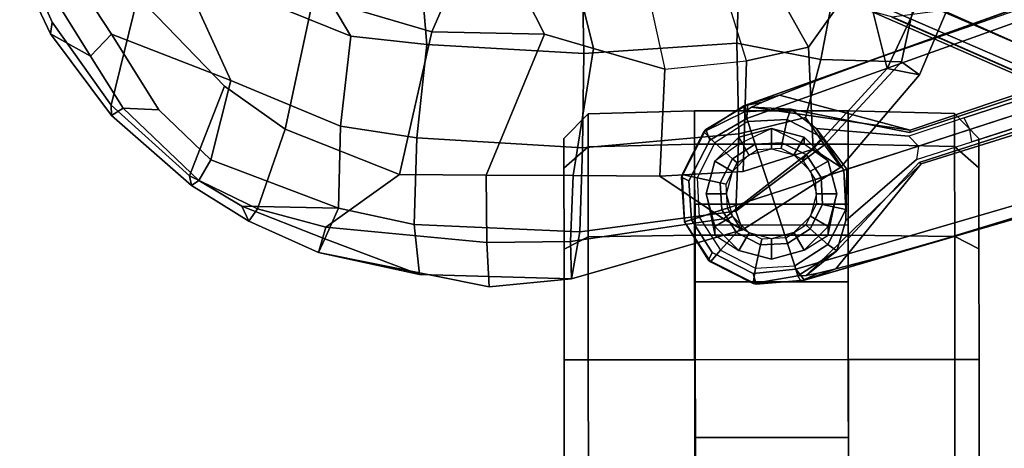
# Model space of a CAD drawing. Units: inches. Extents: x -2 to 132, y -6 to 122.
# Drawn here: x 23 to 27, y 20 to 22 of the extents above; entities that cross this region are included whole.
import ezdxf

# ---------------------------------------------------------------- set-up
doc = ezdxf.new("R2010")
doc.units = ezdxf.units.IN
doc.header["$MEASUREMENT"] = 0
for name, color, linetype in [('SEAT-ARMPAD', 5, 'Continuous'), ('SEAT-BASE', 5, 'Continuous'), ('SEAT-CASTER', 5, 'Continuous'), ('SEAT-FRAME', 5, 'Continuous'), ('SEAT-OTHER', 7, 'Continuous')]:
    doc.layers.add(name, color=color, linetype=linetype)
doc.styles.get("Standard").update_dxf_attribs({"font": 'arial.ttf'})

# ---------------------------------------------------------------- blocks, each defined once
blk = doc.blocks.new('1mirra2_arms_adjlumbar_bfly_0t')
at = {"layer": 'SEAT-ARMPAD', "linetype": 'Continuous'}
for points in [[(-3.4357, 15.0701, 25.6314), (-3.0356, 15.3546, 25.6147), (-2.7646, 15.4738, 25.5982), (-2.9106, 14.9412, 25.4532)], [(-2.7465, 15.4505, 26.0849), (-2.7783, 15.5114, 25.8241), (-3.0907, 15.3629, 25.8256), (-3.1997, 15.1706, 26.1557)], [(-3.0907, 15.3629, 25.8256), (-2.7783, 15.5114, 25.8241), (-2.7646, 15.4738, 25.5982), (-3.0356, 15.3546, 25.6147)], [(-3.1997, 15.1706, 26.1557), (-3.0934, 15.0682, 26.3665), (-2.7393, 15.2998, 26.3301), (-2.7465, 15.4505, 26.0849)], [(-3.0907, 15.3629, 25.8256), (-3.4847, 15.0681, 25.8258), (-3.4496, 15.0121, 26.0745), (-3.1997, 15.1706, 26.1557)], [(-3.4357, 15.0701, 25.6314), (-3.4847, 15.0681, 25.8258), (-3.0907, 15.3629, 25.8256), (-3.0356, 15.3546, 25.6147)], [(-3.3167, 14.4939, 26.6559), (-2.7674, 14.744, 26.7747), (-2.7393, 15.2998, 26.3301), (-3.0934, 15.0682, 26.3665)], [(-3.4585, 14.8401, 26.3145), (-3.0934, 15.0682, 26.3665), (-3.1997, 15.1706, 26.1557), (-3.4496, 15.0121, 26.0745)], [(-3.8235, 14.6826, 25.8383), (-3.4847, 15.0681, 25.8258), (-3.4357, 15.0701, 25.6314), (-3.7769, 14.6935, 25.6615)], [(-3.4496, 15.0121, 26.0745), (-3.4847, 15.0681, 25.8258), (-3.8235, 14.6826, 25.8383), (-3.7981, 14.6475, 26.0705)], [(-3.7769, 14.6935, 25.6615), (-3.4357, 15.0701, 25.6314), (-2.9106, 14.9412, 25.4532), (-3.3442, 14.5246, 25.4851)], [(-3.0934, 15.0682, 26.3665), (-3.4585, 14.8401, 26.3145), (-3.6989, 14.5896, 26.2942), (-3.3167, 14.4939, 26.6559)], [(-2.7674, 14.744, 26.7747), (-3.1031, 13.9148, 26.9844), (-2.3619, 14.3546, 27.0751), (-2.3387, 15.0473, 26.7117)], [(-3.7981, 14.6475, 26.0705), (-3.6989, 14.5896, 26.2942), (-3.4585, 14.8401, 26.3145), (-3.4496, 15.0121, 26.0745)], [(-3.5511, 14.2318, 25.513), (-3.3442, 14.5246, 25.4851), (-2.9106, 14.9412, 25.4532), (-2.9129, 14.0955, 25.9206)], [(-3.5374, 13.9655, 26.7557), (-3.1031, 13.9148, 26.9844), (-2.7674, 14.744, 26.7747), (-3.3167, 14.4939, 26.6559)], [(-3.9361, 14.3656, 25.6067), (-3.9954, 14.4064, 25.8317), (-3.8235, 14.6826, 25.8383), (-3.7769, 14.6935, 25.6615)], [(-3.9954, 14.4064, 25.8317), (-3.9361, 14.3656, 25.6067), (-3.7769, 14.6935, 25.6615), (-3.8235, 14.6826, 25.8383)], [(-3.9231, 14.4401, 25.9866), (-3.7981, 14.6475, 26.0705), (-3.8235, 14.6826, 25.8383), (-3.9954, 14.4064, 25.8317)], [(-3.5511, 14.2318, 25.513), (-3.9361, 14.3656, 25.6067), (-3.7769, 14.6935, 25.6615), (-3.3442, 14.5246, 25.4851)], [(-3.9231, 14.4401, 25.9866), (-3.9322, 13.9745, 26.4442), (-3.6989, 14.5896, 26.2942), (-3.7981, 14.6475, 26.0705)], [(-3.6989, 14.5896, 26.2942), (-3.9322, 13.9745, 26.4442), (-3.5374, 13.9655, 26.7557), (-3.3167, 14.4939, 26.6559)], [(-4.1456, 14.0707, 25.8371), (-4.0803, 14.0413, 26.0231), (-3.9231, 14.4401, 25.9866), (-3.9954, 14.4064, 25.8317)], [(-4.0803, 14.0413, 26.0231), (-3.9322, 13.9745, 26.4442), (-3.9231, 14.4401, 25.9866), (-4.0803, 14.0413, 26.0231)], [(-4.0237, 14.0364, 25.5927), (-4.1456, 14.0707, 25.8371), (-3.9954, 14.4064, 25.8317), (-3.9361, 14.3656, 25.6067)], [(-3.7691, 13.6806, 25.5751), (-4.0237, 14.0364, 25.5927), (-3.9361, 14.3656, 25.6067), (-3.5511, 14.2318, 25.513)], [(-3.1433, 13.5498, 27.0578), (-2.421, 13.6103, 27.2547), (-2.3619, 14.3546, 27.0751), (-3.1031, 13.9148, 26.9844)], [(-3.7691, 13.6806, 25.5751), (-3.5511, 14.2318, 25.513), (-2.9129, 14.0955, 25.9206), (-3.0822, 13.5245, 25.8262)], [(-4.3122, 13.2484, 25.9386), (-4.2721, 12.8521, 26.208), (-4.2516, 13.5847, 26.1201), (-4.1456, 14.0707, 25.8371)], [(-4.3122, 13.2484, 25.9386), (-4.1456, 14.0707, 25.8371), (-4.0237, 14.0364, 25.5927), (-4.0983, 13.2595, 25.6392)], [(-4.1456, 14.0707, 25.8371), (-4.2516, 13.5847, 26.1201), (-4.0803, 14.0413, 26.0231), (-4.1456, 14.0707, 25.8371)], [(-3.9322, 13.9745, 26.4442), (-4.0803, 14.0413, 26.0231), (-4.2516, 13.5847, 26.1201), (-4.0106, 13.6097, 26.5055)], [(-4.0983, 13.2595, 25.6392), (-4.0237, 14.0364, 25.5927), (-3.7691, 13.6806, 25.5751), (-3.7722, 13.2625, 25.6313)], [(-4.0106, 13.6097, 26.5055), (-3.5937, 13.5976, 26.8283), (-3.5374, 13.9655, 26.7557), (-3.9322, 13.9745, 26.4442)], [(-3.5374, 13.9655, 26.7557), (-3.5937, 13.5976, 26.8283), (-3.1433, 13.5498, 27.0578), (-3.1031, 13.9148, 26.9844)], [(-3.7722, 13.2625, 25.6313), (-3.7691, 13.6806, 25.5751), (-3.0822, 13.5245, 25.8262), (-3.0932, 12.9815, 25.5651)], [(-4.2516, 13.5847, 26.1201), (-4.2721, 12.8521, 26.208), (-4.0461, 12.8125, 26.5744), (-4.0106, 13.6097, 26.5055)], [(-4.0461, 12.8125, 26.5744), (-3.6413, 12.7985, 26.9033), (-3.5937, 13.5976, 26.8283), (-4.0106, 13.6097, 26.5055)], [(-3.5937, 13.5976, 26.8283), (-3.6413, 12.7985, 26.9033), (-3.1868, 12.793, 27.1274), (-3.1433, 13.5498, 27.0578)], [(-3.1868, 12.793, 27.1274), (-2.4448, 12.8067, 27.3126), (-2.421, 13.6103, 27.2547), (-3.1433, 13.5498, 27.0578)], [(-4.0921, 12.8563, 25.6919), (-4.2721, 12.8521, 26.208), (-4.3122, 13.2484, 25.9386), (-4.0983, 13.2595, 25.6392)], [(-4.0921, 12.8563, 25.6919), (-4.0983, 13.2595, 25.6392), (-3.7722, 13.2625, 25.6313), (-3.7753, 12.8444, 25.6874)], [(-3.162, 12.7456, 25.5586), (-3.7753, 12.8444, 25.6874), (-3.7722, 13.2625, 25.6313), (-3.0932, 12.9815, 25.5651)], [(-4.0373, 12.0284, 26.235), (-4.2721, 12.8521, 26.208), (-4.0921, 12.8563, 25.6919), (-3.9836, 12.1197, 25.834)], [(-4.0373, 12.0284, 26.235), (-3.9458, 12.0592, 26.4902), (-4.0461, 12.8125, 26.5744), (-4.2721, 12.8521, 26.208)], [(-3.9836, 12.1197, 25.834), (-4.0921, 12.8563, 25.6919), (-3.7753, 12.8444, 25.6874), (-3.7784, 12.4263, 25.7435)], [(-3.7784, 12.4263, 25.7435), (-3.7753, 12.8444, 25.6874), (-3.162, 12.7456, 25.5586), (-3.2622, 12.4022, 25.5492)], [(-4.0461, 12.8125, 26.5744), (-3.9458, 12.0592, 26.4902), (-3.5743, 12.045, 26.8352), (-3.6413, 12.7985, 26.9033)], [(-3.5743, 12.045, 26.8352), (-3.1369, 12.0549, 27.0698), (-3.1868, 12.793, 27.1274), (-3.6413, 12.7985, 26.9033)], [(-3.1868, 12.793, 27.1274), (-3.1369, 12.0549, 27.0698), (-2.4439, 12.0302, 27.2214), (-2.4448, 12.8067, 27.3126)], [(-3.7552, 12.0252, 25.7998), (-3.648, 11.6872, 25.872), (-3.9836, 12.1197, 25.834), (-3.7784, 12.4263, 25.7435)], [(-3.2221, 12.0091, 25.607), (-3.7552, 12.0252, 25.7998), (-3.7784, 12.4263, 25.7435), (-3.2622, 12.4022, 25.5492)], [(-3.648, 11.6872, 25.872), (-3.734, 11.5535, 26.2537), (-4.0373, 12.0284, 26.235), (-3.9836, 12.1197, 25.834)], [(-4.0373, 12.0284, 26.235), (-3.734, 11.5535, 26.2537), (-3.627, 11.6331, 26.5712), (-3.9458, 12.0592, 26.4902)], [(-3.9458, 12.0592, 26.4902), (-3.627, 11.6331, 26.5712), (-3.495, 11.7243, 26.7556), (-3.5743, 12.045, 26.8352)], [(-3.495, 11.7243, 26.7556), (-3.2153, 11.65, 26.8897), (-3.1369, 12.0549, 27.0698), (-3.5743, 12.045, 26.8352)], [(-3.1369, 12.0549, 27.0698), (-3.2153, 11.65, 26.8897), (-2.8791, 11.5862, 26.9901), (-2.4439, 12.0302, 27.2214)], [(-3.648, 11.6872, 25.872), (-3.7552, 12.0252, 25.7998), (-3.2221, 12.0091, 25.607), (-3.1562, 11.7096, 25.6933)], [(-3.2272, 11.2614, 26.5735), (-3.2153, 11.65, 26.8897), (-3.495, 11.7243, 26.7556), (-3.627, 11.6331, 26.5712)], [(-3.2887, 11.175, 26.2638), (-3.734, 11.5535, 26.2537), (-3.648, 11.6872, 25.872), (-3.259, 11.3305, 25.945)], [(-3.648, 11.6872, 25.872), (-3.1562, 11.7096, 25.6933), (-2.787, 11.4477, 25.7049), (-3.259, 11.3305, 25.945)], [(-3.734, 11.5535, 26.2537), (-3.2887, 11.175, 26.2638), (-3.2272, 11.2614, 26.5735), (-3.627, 11.6331, 26.5712)], [(-2.8791, 11.5862, 26.9901), (-3.2153, 11.65, 26.8897), (-3.2272, 11.2614, 26.5735), (-2.7707, 11.1619, 26.716)], [(-2.8995, 11.1641, 25.9829), (-3.259, 11.3305, 25.945), (-2.787, 11.4477, 25.7049), (-2.4436, 11.4121, 25.6815)], [(-2.8995, 11.1641, 25.9829), (-2.8479, 10.9878, 26.2445), (-3.2887, 11.175, 26.2638), (-3.259, 11.3305, 25.945)], [(-3.2272, 11.2614, 26.5735), (-3.2887, 11.175, 26.2638), (-2.8479, 10.9878, 26.2445), (-2.7707, 11.1619, 26.716)]]:
    blk.add_3dface(points, dxfattribs=at)
at = {"layer": 'SEAT-BASE'}
for points in [[(-3.9987, 12.3069, 4.5257), (-3.9759, 12.2364, 2.4045), (-4.1348, 12.1332, 2.4045), (-4.1917, 12.1816, 4.5257)], [(-3.9987, 12.3069, 4.5257), (-3.9759, 12.2364, 2.4045), (-4.1348, 12.1332, 2.4045), (-4.1917, 12.1816, 4.5257)], [(-3.9987, 12.3069, 4.5257), (-4.1917, 12.1816, 4.5257), (-4.1823, 12.1917, 4.5401)], [(-3.9987, 12.3069, 4.5257), (-4.1917, 12.1816, 4.5257), (-4.1823, 12.1917, 4.5401)], [(-3.9878, 12.2733, 4.5942), (-3.9987, 12.3069, 4.5257), (-4.1823, 12.1917, 4.5401), (-4.1466, 12.174, 4.6092)], [(-3.9878, 12.2733, 4.5942), (-3.9987, 12.3069, 4.5257), (-4.1823, 12.1917, 4.5401), (-4.1466, 12.174, 4.6092)], [(-3.7825, 12.3216, 4.5401), (-3.769, 12.3189, 4.5257), (-3.9987, 12.3069, 4.5257), (-3.7825, 12.3216, 4.5401)], [(-3.7825, 12.3216, 4.5401), (-3.9987, 12.3069, 4.5257), (-3.9878, 12.2733, 4.5942), (-3.801, 12.2863, 4.6092)], [(-3.7825, 12.3216, 4.5401), (-3.769, 12.3189, 4.5257), (-3.9987, 12.3069, 4.5257), (-3.7825, 12.3216, 4.5401)], [(-3.7825, 12.3216, 4.5401), (-3.9987, 12.3069, 4.5257), (-3.9878, 12.2733, 4.5942), (-3.801, 12.2863, 4.6092)], [(-3.7866, 12.2463, 2.4045), (-3.9759, 12.2364, 2.4045), (-3.9987, 12.3069, 4.5257), (-3.769, 12.3189, 4.5257)], [(-3.7866, 12.2463, 2.4045), (-3.9759, 12.2364, 2.4045), (-3.9987, 12.3069, 4.5257), (-3.769, 12.3189, 4.5257)], [(-3.7825, 12.3216, 4.5401), (-3.801, 12.2863, 4.6092), (-3.6036, 12.1845, 4.6617), (-3.5533, 12.2044, 4.5892)], [(-3.7825, 12.3216, 4.5401), (-3.801, 12.2863, 4.6092), (-3.6036, 12.1845, 4.6617), (-3.5533, 12.2044, 4.5892)], [(-3.6177, 12.1603, 2.4045), (-3.7866, 12.2463, 2.4045), (-3.769, 12.3189, 4.5257), (-3.5641, 12.2145, 4.5257)], [(-3.6177, 12.1603, 2.4045), (-3.7866, 12.2463, 2.4045), (-3.769, 12.3189, 4.5257), (-3.5641, 12.2145, 4.5257)], [(-3.5533, 12.2044, 4.5892), (-3.5641, 12.2145, 4.5257), (-3.769, 12.3189, 4.5257), (-3.7825, 12.3216, 4.5401)], [(-3.5533, 12.2044, 4.5892), (-3.5641, 12.2145, 4.5257), (-3.769, 12.3189, 4.5257), (-3.7825, 12.3216, 4.5401)], [(-3.7866, 12.2463, 2.4045), (-3.9759, 12.2364, 2.4045), (-3.9406, 12.1278, 2.4045), (-3.8103, 12.1347, 2.4045)], [(-3.7866, 12.2463, 2.4045), (-3.9759, 12.2364, 2.4045), (-3.9406, 12.1278, 2.4045), (-3.8103, 12.1347, 2.4045)], [(-3.6177, 12.1603, 2.4045), (-3.7866, 12.2463, 2.4045), (-3.8103, 12.1347, 2.4045), (-3.6941, 12.0755, 2.4045)], [(-3.6177, 12.1603, 2.4045), (-3.7866, 12.2463, 2.4045), (-3.8103, 12.1347, 2.4045), (-3.6941, 12.0755, 2.4045)], [(-3.9406, 12.1278, 2.4045), (-3.9759, 12.2364, 2.4045), (-4.1348, 12.1332, 2.4045), (-4.05, 12.0568, 2.4045)], [(-3.9406, 12.1278, 2.4045), (-3.9759, 12.2364, 2.4045), (-4.1348, 12.1332, 2.4045), (-4.05, 12.0568, 2.4045)], [(-3.5145, 12.0014, 2.4045), (-3.6177, 12.1603, 2.4045), (-3.5641, 12.2145, 4.5257), (-3.4673, 12.0178, 3.8341)], [(-3.5145, 12.0014, 2.4045), (-3.6177, 12.1603, 2.4045), (-3.5641, 12.2145, 4.5257), (-3.4673, 12.0178, 3.8341)], [(-3.4326, 12.0043, 4.6477), (-3.5533, 12.2044, 4.5892), (-3.6036, 12.1845, 4.6617), (-3.4997, 12.0062, 4.7238)], [(-3.4326, 12.0043, 4.6477), (-3.5533, 12.2044, 4.5892), (-3.6036, 12.1845, 4.6617), (-3.4997, 12.0062, 4.7238)], [(-3.4673, 12.0178, 3.8341), (-3.5641, 12.2145, 4.5257), (-3.4388, 12.0216, 4.5257), (-3.4673, 12.0178, 3.8341)], [(-3.4673, 12.0178, 3.8341), (-3.5641, 12.2145, 4.5257), (-3.4388, 12.0216, 4.5257), (-3.4673, 12.0178, 3.8341)], [(-3.5533, 12.2044, 4.5892), (-3.4326, 12.0043, 4.6477), (-3.4388, 12.0216, 4.5257), (-3.5641, 12.2145, 4.5257)], [(-3.5533, 12.2044, 4.5892), (-3.4326, 12.0043, 4.6477), (-3.4388, 12.0216, 4.5257), (-3.5641, 12.2145, 4.5257)], [(-4.1917, 12.1816, 4.5257), (-4.2961, 11.9766, 4.5257), (-4.2989, 11.9622, 4.5892), (-4.1823, 12.1917, 4.5401)], [(-4.2465, 11.9756, 4.6617), (-4.1466, 12.174, 4.6092), (-4.1823, 12.1917, 4.5401), (-4.2989, 11.9622, 4.5892)], [(-4.1917, 12.1816, 4.5257), (-4.2961, 11.9766, 4.5257), (-4.2989, 11.9622, 4.5892), (-4.1823, 12.1917, 4.5401)], [(-4.2465, 11.9756, 4.6617), (-4.1466, 12.174, 4.6092), (-4.1823, 12.1917, 4.5401), (-4.2989, 11.9622, 4.5892)], [(-4.1917, 12.1816, 4.5257), (-4.1348, 12.1332, 2.4045), (-4.2209, 11.9643, 2.4045), (-4.2961, 11.9766, 4.5257)], [(-4.1917, 12.1816, 4.5257), (-4.1348, 12.1332, 2.4045), (-4.2209, 11.9643, 2.4045), (-4.2961, 11.9766, 4.5257)], [(-3.5145, 12.0014, 2.4045), (-3.6177, 12.1603, 2.4045), (-3.6941, 12.0755, 2.4045), (-3.6231, 11.9661, 2.4045)], [(-3.5145, 12.0014, 2.4045), (-3.6177, 12.1603, 2.4045), (-3.6941, 12.0755, 2.4045), (-3.6231, 11.9661, 2.4045)], [(-4.05, 12.0568, 2.4045), (-4.1348, 12.1332, 2.4045), (-4.2209, 11.9643, 2.4045), (-4.1092, 11.9406, 2.4045)], [(-4.05, 12.0568, 2.4045), (-4.1348, 12.1332, 2.4045), (-4.2209, 11.9643, 2.4045), (-4.1092, 11.9406, 2.4045)], [(-3.9318, 12.1007, 2.5226), (-3.9406, 12.1278, 2.4045), (-4.05, 12.0568, 2.4045), (-4.0287, 12.0377, 2.5226)], [(-3.9318, 12.1007, 2.5226), (-3.9406, 12.1278, 2.4045), (-4.05, 12.0568, 2.4045), (-4.0287, 12.0377, 2.5226)], [(-3.8103, 12.1347, 2.4045), (-3.9406, 12.1278, 2.4045), (-3.9318, 12.1007, 2.5226), (-3.8163, 12.1067, 2.5226)], [(-3.8103, 12.1347, 2.4045), (-3.9406, 12.1278, 2.4045), (-3.9318, 12.1007, 2.5226), (-3.8163, 12.1067, 2.5226)], [(-3.6941, 12.0755, 2.4045), (-3.8103, 12.1347, 2.4045), (-3.8163, 12.1067, 2.5226), (-3.7132, 12.0542, 2.5226)], [(-3.6941, 12.0755, 2.4045), (-3.8103, 12.1347, 2.4045), (-3.8163, 12.1067, 2.5226), (-3.7132, 12.0542, 2.5226)], [(-4.0287, 12.0377, 2.5226), (-4.05, 12.0568, 2.4045), (-4.1092, 11.9406, 2.4045), (-4.0813, 11.9347, 2.5226)], [(-4.0287, 12.0377, 2.5226), (-4.05, 12.0568, 2.4045), (-4.1092, 11.9406, 2.4045), (-4.0813, 11.9347, 2.5226)], [(-3.6231, 11.9661, 2.4045), (-3.6941, 12.0755, 2.4045), (-3.7132, 12.0542, 2.5226), (-3.6502, 11.9572, 2.5226)], [(-3.6231, 11.9661, 2.4045), (-3.6941, 12.0755, 2.4045), (-3.7132, 12.0542, 2.5226), (-3.6502, 11.9572, 2.5226)], [(-3.4997, 12.0062, 4.7238), (-3.8627, 11.8882, 4.7639), (-0.5242, 1.6134, 8.2213), (0.1453, 1.831, 8.1735)], [(-3.4997, 12.0062, 4.7238), (-3.8627, 11.8882, 4.7639), (-0.5242, 1.6134, 8.2213), (0.1453, 1.831, 8.1735)], [(-3.4673, 12.0178, 3.8341), (-3.4551, 11.7946, 3.8946), (-3.5046, 11.8121, 2.4045), (-3.5145, 12.0014, 2.4045)], [(-3.4673, 12.0178, 3.8341), (-3.4551, 11.7946, 3.8946), (-3.5046, 11.8121, 2.4045), (-3.5145, 12.0014, 2.4045)], [(-3.4326, 12.0043, 4.6477), (-3.4997, 12.0062, 4.7238), (0.1453, 1.831, 8.1735), (0.2153, 1.8367, 8.0987)], [(-3.4326, 12.0043, 4.6477), (-3.4997, 12.0062, 4.7238), (0.1453, 1.831, 8.1735), (0.2153, 1.8367, 8.0987)], [(-3.4457, 11.9848, 4.1069), (-3.4673, 12.0178, 3.8341), (-3.4388, 12.0216, 4.5257), (-3.4213, 11.9313, 4.2651)], [(-3.4457, 11.9848, 4.1069), (-3.4673, 12.0178, 3.8341), (-3.4388, 12.0216, 4.5257), (-3.4213, 11.9313, 4.2651)], [(-3.4457, 11.9848, 4.1069), (-3.4551, 11.7946, 3.8946), (-3.4673, 12.0178, 3.8341)], [(-3.4457, 11.9848, 4.1069), (-3.4551, 11.7946, 3.8946), (-3.4673, 12.0178, 3.8341)], [(-3.4326, 12.0043, 4.6477), (-3.3871, 11.8496, 4.424), (-3.4213, 11.9313, 4.2651), (-3.4388, 12.0216, 4.5257)], [(-3.4326, 12.0043, 4.6477), (-3.3871, 11.8496, 4.424), (-3.4213, 11.9313, 4.2651), (-3.4388, 12.0216, 4.5257)], [(-4.2841, 11.7469, 4.5257), (-4.2789, 11.7293, 4.6477), (-4.2989, 11.9622, 4.5892), (-4.2961, 11.9766, 4.5257)], [(-4.2841, 11.7469, 4.5257), (-4.2789, 11.7293, 4.6477), (-4.2989, 11.9622, 4.5892), (-4.2961, 11.9766, 4.5257)], [(-4.2465, 11.9756, 4.6617), (-4.2989, 11.9622, 4.5892), (-4.2789, 11.7293, 4.6477), (-4.2257, 11.7703, 4.7238)], [(-4.2465, 11.9756, 4.6617), (-4.2989, 11.9622, 4.5892), (-4.2789, 11.7293, 4.6477), (-4.2257, 11.7703, 4.7238)], [(-4.2961, 11.9766, 4.5257), (-4.2209, 11.9643, 2.4045), (-4.2109, 11.7751, 2.4045), (-4.2587, 11.7606, 3.8341)], [(-4.2961, 11.9766, 4.5257), (-4.2209, 11.9643, 2.4045), (-4.2109, 11.7751, 2.4045), (-4.2587, 11.7606, 3.8341)], [(-4.2841, 11.7469, 4.5257), (-4.2961, 11.9766, 4.5257), (-4.2587, 11.7606, 3.8341)], [(-4.2841, 11.7469, 4.5257), (-4.2961, 11.9766, 4.5257), (-4.2587, 11.7606, 3.8341)], [(-4.1092, 11.9406, 2.4045), (-4.2209, 11.9643, 2.4045), (-4.2109, 11.7751, 2.4045), (-4.1023, 11.8103, 2.4045)], [(-4.1092, 11.9406, 2.4045), (-4.2209, 11.9643, 2.4045), (-4.2109, 11.7751, 2.4045), (-4.1023, 11.8103, 2.4045)], [(-3.6231, 11.9661, 2.4045), (-3.6163, 11.8358, 2.4045), (-3.6442, 11.8418, 2.5226), (-3.6502, 11.9572, 2.5226)], [(-3.6231, 11.9661, 2.4045), (-3.6163, 11.8358, 2.4045), (-3.6442, 11.8418, 2.5226), (-3.6502, 11.9572, 2.5226)], [(-3.5145, 12.0014, 2.4045), (-3.5046, 11.8121, 2.4045), (-3.6163, 11.8358, 2.4045), (-3.6231, 11.9661, 2.4045)], [(-3.5145, 12.0014, 2.4045), (-3.5046, 11.8121, 2.4045), (-3.6163, 11.8358, 2.4045), (-3.6231, 11.9661, 2.4045)], [(-3.4457, 11.9848, 4.1069), (-3.556, 11.2196, 4.2852), (-3.5667, 11.2231, 4.0374), (-3.4551, 11.7946, 3.8946)], [(-3.4457, 11.9848, 4.1069), (-3.556, 11.2196, 4.2852), (-3.5667, 11.2231, 4.0374), (-3.4551, 11.7946, 3.8946)], [(-3.4213, 11.9313, 4.2651), (-3.3871, 11.8496, 4.424), (-3.556, 11.2196, 4.2852), (-3.4457, 11.9848, 4.1069)], [(-3.4213, 11.9313, 4.2651), (-3.3871, 11.8496, 4.424), (-3.556, 11.2196, 4.2852), (-3.4457, 11.9848, 4.1069)], [(-3.4326, 12.0043, 4.6477), (0.2153, 1.8367, 8.0987), (0.1958, 1.8283, 7.9856), (-3.2012, 11.3552, 4.8238)], [(-3.3871, 11.8496, 4.424), (-3.4326, 12.0043, 4.6477), (-3.2012, 11.3552, 4.8238), (-3.3146, 11.6641, 4.6457)], [(-3.4326, 12.0043, 4.6477), (0.2153, 1.8367, 8.0987), (0.1958, 1.8283, 7.9856), (-3.2012, 11.3552, 4.8238)], [(-3.3871, 11.8496, 4.424), (-3.4326, 12.0043, 4.6477), (-3.2012, 11.3552, 4.8238), (-3.3146, 11.6641, 4.6457)], [(-4.0813, 11.9347, 2.5226), (-4.1092, 11.9406, 2.4045), (-4.1023, 11.8103, 2.4045), (-4.0752, 11.8192, 2.5226)], [(-4.0813, 11.9347, 2.5226), (-4.1092, 11.9406, 2.4045), (-4.1023, 11.8103, 2.4045), (-4.0752, 11.8192, 2.5226)], [(-0.5242, 1.6134, 8.2213), (-3.8627, 11.8882, 4.7639), (-4.2257, 11.7703, 4.7238), (-1.1938, 1.3959, 8.1735)], [(-0.5242, 1.6134, 8.2213), (-3.8627, 11.8882, 4.7639), (-4.2257, 11.7703, 4.7238), (-1.1938, 1.3959, 8.1735)], [(-4.0122, 11.7222, 2.5226), (-4.0313, 11.701, 2.4045), (-4.1023, 11.8103, 2.4045), (-4.0752, 11.8192, 2.5226)], [(-4.0122, 11.7222, 2.5226), (-4.0313, 11.701, 2.4045), (-4.1023, 11.8103, 2.4045), (-4.0752, 11.8192, 2.5226)], [(-3.6163, 11.8358, 2.4045), (-3.6755, 11.7196, 2.4045), (-3.6967, 11.7387, 2.5226), (-3.6442, 11.8418, 2.5226)], [(-3.6163, 11.8358, 2.4045), (-3.6755, 11.7196, 2.4045), (-3.6967, 11.7387, 2.5226), (-3.6442, 11.8418, 2.5226)], [(-3.5046, 11.8121, 2.4045), (-3.5906, 11.6432, 2.4045), (-3.6755, 11.7196, 2.4045), (-3.6163, 11.8358, 2.4045)], [(-3.5046, 11.8121, 2.4045), (-3.5906, 11.6432, 2.4045), (-3.6755, 11.7196, 2.4045), (-3.6163, 11.8358, 2.4045)], [(-1.1938, 1.3959, 8.1735), (-4.2257, 11.7703, 4.7238), (-4.2789, 11.7293, 4.6477), (-1.2538, 1.3594, 8.0987)], [(-1.1938, 1.3959, 8.1735), (-4.2257, 11.7703, 4.7238), (-4.2789, 11.7293, 4.6477), (-1.2538, 1.3594, 8.0987)], [(-4.1077, 11.6161, 2.4045), (-4.1374, 11.5729, 3.8946), (-4.2587, 11.7606, 3.8341), (-4.2109, 11.7751, 2.4045)], [(-4.1077, 11.6161, 2.4045), (-4.1374, 11.5729, 3.8946), (-4.2587, 11.7606, 3.8341), (-4.2109, 11.7751, 2.4045)], [(-4.0313, 11.701, 2.4045), (-4.1077, 11.6161, 2.4045), (-4.2109, 11.7751, 2.4045), (-4.1023, 11.8103, 2.4045)], [(-4.0313, 11.701, 2.4045), (-4.1077, 11.6161, 2.4045), (-4.2109, 11.7751, 2.4045), (-4.1023, 11.8103, 2.4045)], [(-3.4551, 11.7946, 3.8946), (-3.5476, 11.6735, 2.8386), (-3.5906, 11.6432, 2.4045), (-3.5046, 11.8121, 2.4045)], [(-3.4551, 11.7946, 3.8946), (-3.5476, 11.6735, 2.8386), (-3.5906, 11.6432, 2.4045), (-3.5046, 11.8121, 2.4045)], [(-4.2841, 11.7469, 4.5257), (-4.2587, 11.7606, 3.8341), (-4.2568, 11.7212, 4.1069), (-4.2452, 11.6636, 4.2651)], [(-4.2841, 11.7469, 4.5257), (-4.2587, 11.7606, 3.8341), (-4.2568, 11.7212, 4.1069), (-4.2452, 11.6636, 4.2651)], [(-4.2452, 11.6636, 4.2651), (-4.2248, 11.5774, 4.424), (-4.2789, 11.7293, 4.6477), (-4.2841, 11.7469, 4.5257)], [(-4.2452, 11.6636, 4.2651), (-4.2248, 11.5774, 4.424), (-4.2789, 11.7293, 4.6477), (-4.2841, 11.7469, 4.5257)], [(-1.233, 1.364, 7.9856), (-1.2538, 1.3594, 8.0987), (-4.2789, 11.7293, 4.6477), (-4.0846, 11.0681, 4.8238)], [(-4.0846, 11.0681, 4.8238), (-4.2789, 11.7293, 4.6477), (-4.2248, 11.5774, 4.424), (-4.1744, 11.3847, 4.6457)], [(-1.233, 1.364, 7.9856), (-1.2538, 1.3594, 8.0987), (-4.2789, 11.7293, 4.6477), (-4.0846, 11.0681, 4.8238)], [(-4.0846, 11.0681, 4.8238), (-4.2789, 11.7293, 4.6477), (-4.2248, 11.5774, 4.424), (-4.1744, 11.3847, 4.6457)], [(-4.2587, 11.7606, 3.8341), (-4.1374, 11.5729, 3.8946), (-4.2568, 11.7212, 4.1069), (-4.2587, 11.7606, 3.8341)], [(-4.2587, 11.7606, 3.8341), (-4.1374, 11.5729, 3.8946), (-4.2568, 11.7212, 4.1069), (-4.2587, 11.7606, 3.8341)], [(-3.7112, 11.1762, 4.0374), (-3.7179, 11.167, 4.2852), (-4.2568, 11.7212, 4.1069), (-4.1374, 11.5729, 3.8946)], [(-3.7112, 11.1762, 4.0374), (-3.7179, 11.167, 4.2852), (-4.2568, 11.7212, 4.1069), (-4.1374, 11.5729, 3.8946)], [(-3.7179, 11.167, 4.2852), (-4.2248, 11.5774, 4.424), (-4.2452, 11.6636, 4.2651), (-4.2568, 11.7212, 4.1069)], [(-3.7179, 11.167, 4.2852), (-4.2248, 11.5774, 4.424), (-4.2452, 11.6636, 4.2651), (-4.2568, 11.7212, 4.1069)], [(-3.9092, 11.6697, 2.5226), (-3.9151, 11.6417, 2.4045), (-4.0313, 11.701, 2.4045), (-4.0122, 11.7222, 2.5226)], [(-3.9092, 11.6697, 2.5226), (-3.9151, 11.6417, 2.4045), (-4.0313, 11.701, 2.4045), (-4.0122, 11.7222, 2.5226)], [(-3.6755, 11.7196, 2.4045), (-3.7849, 11.6486, 2.4045), (-3.7937, 11.6757, 2.5226), (-3.6967, 11.7387, 2.5226)], [(-3.6755, 11.7196, 2.4045), (-3.7849, 11.6486, 2.4045), (-3.7937, 11.6757, 2.5226), (-3.6967, 11.7387, 2.5226)], [(-3.9151, 11.6417, 2.4045), (-3.9388, 11.5301, 2.4045), (-4.1077, 11.6161, 2.4045), (-4.0313, 11.701, 2.4045)], [(-3.9151, 11.6417, 2.4045), (-3.9388, 11.5301, 2.4045), (-4.1077, 11.6161, 2.4045), (-4.0313, 11.701, 2.4045)], [(-3.7937, 11.6757, 2.5226), (-3.7848, 11.6486, 2.4045), (-3.9151, 11.6417, 2.4045), (-3.9092, 11.6697, 2.5226)], [(-3.7937, 11.6757, 2.5226), (-3.7848, 11.6486, 2.4045), (-3.9151, 11.6417, 2.4045), (-3.9092, 11.6697, 2.5226)], [(-3.5906, 11.6432, 2.4045), (-3.7496, 11.54, 2.4045), (-3.7849, 11.6486, 2.4045), (-3.6755, 11.7196, 2.4045)], [(-3.5906, 11.6432, 2.4045), (-3.7496, 11.54, 2.4045), (-3.7849, 11.6486, 2.4045), (-3.6755, 11.7196, 2.4045)], [(-3.7848, 11.6486, 2.4045), (-3.7496, 11.54, 2.4045), (-3.9388, 11.5301, 2.4045), (-3.9151, 11.6417, 2.4045)], [(-3.7848, 11.6486, 2.4045), (-3.7496, 11.54, 2.4045), (-3.9388, 11.5301, 2.4045), (-3.9151, 11.6417, 2.4045)], [(-3.5476, 11.6735, 2.8386), (-3.7444, 11.5241, 2.8824), (-3.7496, 11.54, 2.4045), (-3.5906, 11.6432, 2.4045)], [(-3.5476, 11.6735, 2.8386), (-3.7444, 11.5241, 2.8824), (-3.7496, 11.54, 2.4045), (-3.5906, 11.6432, 2.4045)], [(-3.5476, 11.6735, 2.8386), (-3.5856, 11.226, 3.5418), (-3.6325, 11.1796, 3.4975), (-3.7444, 11.5241, 2.8824)], [(-3.5476, 11.6735, 2.8386), (-3.5856, 11.226, 3.5418), (-3.6325, 11.1796, 3.4975), (-3.7444, 11.5241, 2.8824)], [(-3.9388, 11.5301, 2.4045), (-3.9914, 11.5293, 2.8386), (-4.1374, 11.5729, 3.8946), (-4.1077, 11.6161, 2.4045)], [(-3.9388, 11.5301, 2.4045), (-3.9914, 11.5293, 2.8386), (-4.1374, 11.5729, 3.8946), (-4.1077, 11.6161, 2.4045)], [(-3.7496, 11.54, 2.4045), (-3.7444, 11.5241, 2.8824), (-3.9914, 11.5293, 2.8386), (-3.9388, 11.5301, 2.4045)], [(-3.7496, 11.54, 2.4045), (-3.7444, 11.5241, 2.8824), (-3.9914, 11.5293, 2.8386), (-3.9388, 11.5301, 2.4045)], [(-3.6325, 11.1796, 3.4975), (-3.6977, 11.1896, 3.5418), (-3.9914, 11.5293, 2.8386), (-3.7444, 11.5241, 2.8824)], [(-3.6325, 11.1796, 3.4975), (-3.6977, 11.1896, 3.5418), (-3.9914, 11.5293, 2.8386), (-3.7444, 11.5241, 2.8824)], [(-3.2012, 11.3552, 4.8238), (0.0997, 1.8184, 7.914), (0.1958, 1.8283, 7.9856)], [(-3.2012, 11.3552, 4.8238), (0.0997, 1.8184, 7.914), (0.1958, 1.8283, 7.9856)], [(-3.5856, 11.226, 3.5418), (-3.6325, 11.1796, 3.4975), (-3.5521, 10.9322, 3.5938), (-3.4969, 10.9595, 3.6462)], [(-3.5856, 11.226, 3.5418), (-3.6325, 11.1796, 3.4975), (-3.5521, 10.9322, 3.5938), (-3.4969, 10.9595, 3.6462)], [(-3.5521, 10.9322, 3.5938), (-3.6325, 11.1796, 3.4975), (-3.6977, 11.1896, 3.5418), (-3.6128, 10.9218, 3.6462)], [(-3.5521, 10.9322, 3.5938), (-3.6325, 11.1796, 3.4975), (-3.6977, 11.1896, 3.5418), (-3.6128, 10.9218, 3.6462)], [(-1.233, 1.364, 7.9856), (-1.1495, 1.4125, 7.914), (-4.0846, 11.0681, 4.8238), (-1.233, 1.364, 7.9856)], [(-1.233, 1.364, 7.9856), (-1.1495, 1.4125, 7.914), (-4.0846, 11.0681, 4.8238), (-1.233, 1.364, 7.9856)], [(-0.6919, 1.9324, 5.2504), (-3.6128, 10.9218, 3.6462), (-3.5521, 10.9322, 3.5938), (-0.6312, 1.9427, 5.1979)], [(-0.6919, 1.9324, 5.2504), (-3.6128, 10.9218, 3.6462), (-3.5521, 10.9322, 3.5938), (-0.6312, 1.9427, 5.1979)], [(-3.5521, 10.9322, 3.5938), (-3.4969, 10.9595, 3.6462), (-0.576, 1.97, 5.2504), (-0.6312, 1.9427, 5.1979)], [(-3.5521, 10.9322, 3.5938), (-3.4969, 10.9595, 3.6462), (-0.576, 1.97, 5.2504), (-0.6312, 1.9427, 5.1979)]]:
    blk.add_3dface(points, dxfattribs=at)
for points, invisible_edges in [([(-3.8627, 11.8882, 4.7639), (-3.9878, 12.2733, 4.5942), (-4.1466, 12.174, 4.6092), (-4.2465, 11.9756, 4.6617)], 8), ([(-3.8627, 11.8882, 4.7639), (-3.9878, 12.2733, 4.5942), (-4.1466, 12.174, 4.6092), (-4.2465, 11.9756, 4.6617)], 8), ([(-3.801, 12.2863, 4.6092), (-3.9878, 12.2733, 4.5942), (-3.8627, 11.8882, 4.7639), (-3.6036, 12.1845, 4.6617)], 4), ([(-3.801, 12.2863, 4.6092), (-3.9878, 12.2733, 4.5942), (-3.8627, 11.8882, 4.7639), (-3.6036, 12.1845, 4.6617)], 4), ([(-3.4997, 12.0062, 4.7238), (-3.6036, 12.1845, 4.6617), (-3.8627, 11.8882, 4.7639)], 2), ([(-3.4997, 12.0062, 4.7238), (-3.6036, 12.1845, 4.6617), (-3.8627, 11.8882, 4.7639)], 2), ([(-3.8627, 11.8882, 4.7639), (-4.2465, 11.9756, 4.6617), (-4.2257, 11.7703, 4.7238), (-3.8627, 11.8882, 4.7639)], 1), ([(-3.8627, 11.8882, 4.7639), (-4.2465, 11.9756, 4.6617), (-4.2257, 11.7703, 4.7238), (-3.8627, 11.8882, 4.7639)], 1), ([(-3.3146, 11.6641, 4.6457), (-3.2012, 11.3552, 4.8238), (-3.556, 11.2196, 4.2852), (-3.3871, 11.8496, 4.424)], 2), ([(-3.3146, 11.6641, 4.6457), (-3.2012, 11.3552, 4.8238), (-3.556, 11.2196, 4.2852), (-3.3871, 11.8496, 4.424)], 2), ([(-3.5476, 11.6735, 2.8386), (-3.4551, 11.7946, 3.8946), (-3.5667, 11.2231, 4.0374), (-3.5856, 11.226, 3.5418)], 4), ([(-3.5476, 11.6735, 2.8386), (-3.4551, 11.7946, 3.8946), (-3.5667, 11.2231, 4.0374), (-3.5856, 11.226, 3.5418)], 4), ([(-3.7179, 11.167, 4.2852), (-4.0846, 11.0681, 4.8238), (-4.1744, 11.3847, 4.6457), (-4.2248, 11.5774, 4.424)], 1), ([(-3.7179, 11.167, 4.2852), (-4.0846, 11.0681, 4.8238), (-4.1744, 11.3847, 4.6457), (-4.2248, 11.5774, 4.424)], 1), ([(-3.7112, 11.1762, 4.0374), (-4.1374, 11.5729, 3.8946), (-3.9914, 11.5293, 2.8386), (-3.6977, 11.1896, 3.5418)], 8), ([(-3.7112, 11.1762, 4.0374), (-4.1374, 11.5729, 3.8946), (-3.9914, 11.5293, 2.8386), (-3.6977, 11.1896, 3.5418)], 8), ([(0.0997, 1.8184, 7.914), (-0.3941, 1.8788, 7.4174), (-3.556, 11.2196, 4.2852), (-3.2012, 11.3552, 4.8238)], 5), ([(0.0997, 1.8184, 7.914), (-0.3941, 1.8788, 7.4174), (-3.556, 11.2196, 4.2852), (-3.2012, 11.3552, 4.8238)], 5), ([(-3.5667, 11.2231, 4.0374), (-3.4969, 10.9595, 3.6462), (-3.5856, 11.226, 3.5418)], 9), ([(-3.5667, 11.2231, 4.0374), (-3.4969, 10.9595, 3.6462), (-3.5856, 11.226, 3.5418)], 9), ([(-0.5128, 1.9418, 6.7519), (-0.576, 1.97, 5.2504), (-3.4969, 10.9595, 3.6462), (-3.5667, 11.2231, 4.0374)], 5), ([(-3.5667, 11.2231, 4.0374), (-3.5559, 11.2196, 4.2869), (-0.3941, 1.8788, 7.4174), (-0.5128, 1.9418, 6.7519)], 5), ([(-0.5128, 1.9418, 6.7519), (-0.576, 1.97, 5.2504), (-3.4969, 10.9595, 3.6462), (-3.5667, 11.2231, 4.0374)], 5), ([(-3.5667, 11.2231, 4.0374), (-3.5559, 11.2196, 4.2869), (-0.3941, 1.8788, 7.4174), (-0.5128, 1.9418, 6.7519)], 5), ([(-3.7179, 11.167, 4.2852), (-0.7855, 1.7516, 7.4174), (-1.1495, 1.4125, 7.914), (-4.0846, 11.0681, 4.8238)], 10), ([(-3.7179, 11.167, 4.2852), (-0.7855, 1.7516, 7.4174), (-1.1495, 1.4125, 7.914), (-4.0846, 11.0681, 4.8238)], 10), ([(-0.7855, 1.7516, 7.4174), (-3.7179, 11.1669, 4.2869), (-3.7112, 11.1762, 4.0374), (-0.7265, 1.8723, 6.7519)], 8), ([(-0.7855, 1.7516, 7.4174), (-3.7179, 11.1669, 4.2869), (-3.7112, 11.1762, 4.0374), (-0.7265, 1.8723, 6.7519)], 8), ([(-3.6977, 11.1896, 3.5418), (-3.6128, 10.9218, 3.6462), (-3.7112, 11.1762, 4.0374), (-3.6977, 11.1896, 3.5418)], 6), ([(-3.6977, 11.1896, 3.5418), (-3.6128, 10.9218, 3.6462), (-3.7112, 11.1762, 4.0374), (-3.6977, 11.1896, 3.5418)], 6), ([(-3.6128, 10.9218, 3.6462), (-0.6919, 1.9324, 5.2504), (-0.7265, 1.8723, 6.7519), (-3.7112, 11.1762, 4.0374)], 10), ([(-3.6128, 10.9218, 3.6462), (-0.6919, 1.9324, 5.2504), (-0.7265, 1.8723, 6.7519), (-3.7112, 11.1762, 4.0374)], 10)]:
    blk.add_3dface(points, dxfattribs=dict(at, invisible_edges=invisible_edges))
at = {"layer": 'SEAT-CASTER'}
for points, invisible_edges in [([(-3.7397, 12.8883, 0.6667), (-5.73, 12.8869, 1.2), (-5.5871, 12.887, 1.7333), (-3.5968, 12.8884, 1.2)], 5), ([(-3.7397, 12.8883, 0.6667), (-4.1301, 12.888, 0.2763), (-5.5871, 12.887, 0.6667), (-5.73, 12.8869, 1.2)], 10), ([(-3.7397, 12.8883, 1.7333), (-3.5968, 12.8884, 1.2), (-5.5871, 12.887, 1.7333), (-5.1967, 12.8873, 2.1237)], 10), ([(-4.6634, 12.8877, 0.1334), (-5.1967, 12.8873, 0.2763), (-5.5871, 12.887, 0.6667), (-4.1301, 12.888, 0.2763)], 4), ([(-3.7397, 12.8883, 1.7333), (-5.1967, 12.8873, 2.1237), (-4.6634, 12.8877, 2.2666), (-4.1301, 12.888, 2.1237)], 1), ([(-3.6237, 12.2584, 0.6), (-3.463, 12.2585, 1.2), (-5.863, 12.2568, 1.2), (-5.7022, 12.257, 0.6)], 10), ([(-3.6237, 12.2584, 0.6), (-5.7022, 12.257, 0.6), (-5.263, 12.2573, 0.1608), (-4.063, 12.2581, 0.1608)], 5), ([(-4.663, 12.2577, 0), (-4.063, 12.2581, 0.1608), (-5.263, 12.2573, 0.1608)], 2), ([(-5.8625, 11.5168, 1.2), (-3.4625, 11.5185, 1.2), (-3.6232, 11.5184, 0.6), (-5.7017, 11.517, 0.6)], 5), ([(-5.2625, 11.5173, 0.1608), (-5.7017, 11.517, 0.6), (-3.6232, 11.5184, 0.6), (-4.0625, 11.5181, 0.1608)], 10), ([(-5.2625, 11.5173, 0.1608), (-4.0625, 11.5181, 0.1608), (-4.6625, 11.5177, 0), (-5.2625, 11.5173, 0.1608)], 1), ([(-5.5857, 10.887, 0.6667), (-3.5954, 10.8884, 1.2), (-3.7383, 10.8883, 1.7333), (-5.7286, 10.8869, 1.2)], 5), ([(-5.5857, 10.887, 1.7333), (-5.7286, 10.8869, 1.2), (-3.7383, 10.8883, 1.7333), (-4.1287, 10.888, 2.1237)], 10), ([(-5.5857, 10.887, 0.6667), (-5.1953, 10.8873, 0.2763), (-3.7383, 10.8883, 0.6667), (-3.5954, 10.8884, 1.2)], 10), ([(-5.5857, 10.887, 1.7333), (-4.1287, 10.888, 2.1237), (-4.662, 10.8877, 2.2666), (-5.1953, 10.8873, 2.1237)], 1), ([(-4.662, 10.8877, 0.1334), (-4.1287, 10.888, 0.2763), (-3.7383, 10.8883, 0.6667), (-5.1953, 10.8873, 0.2763)], 4)]:
    blk.add_3dface(points, dxfattribs=dict(at, invisible_edges=invisible_edges))
for points in [[(-4.6634, 12.8877, 0.1334), (-4.6633, 12.7708, 0.0134), (-5.2566, 12.7704, 0.1724), (-5.1967, 12.8873, 0.2763)], [(-5.1967, 12.8873, 2.1237), (-5.2566, 12.7704, 2.2276), (-4.6633, 12.7708, 2.3866), (-4.6634, 12.8877, 2.2666)], [(-4.1301, 12.888, 0.2763), (-4.07, 12.7712, 0.1724), (-4.6633, 12.7708, 0.0134), (-4.6634, 12.8877, 0.1334)], [(-4.6634, 12.8877, 2.2666), (-4.6633, 12.7708, 2.3866), (-4.07, 12.7712, 2.2276), (-4.1301, 12.888, 2.1237)], [(-3.7397, 12.8883, 0.6667), (-3.6357, 12.7715, 0.6067), (-4.07, 12.7712, 0.1724), (-4.1301, 12.888, 0.2763)], [(-4.1301, 12.888, 2.1237), (-4.07, 12.7712, 2.2276), (-3.6357, 12.7715, 1.7933), (-3.7397, 12.8883, 1.7333)], [(-3.7397, 12.8883, 1.7333), (-3.6357, 12.7715, 1.7933), (-3.4768, 12.7716, 1.2), (-3.5968, 12.8884, 1.2)], [(-3.5968, 12.8884, 1.2), (-3.4768, 12.7716, 1.2), (-3.6357, 12.7715, 0.6067), (-3.7397, 12.8883, 0.6667)], [(-4.6633, 12.7708, 0.0134), (-4.663, 12.2577, 0), (-5.263, 12.2573, 0.1608), (-5.2566, 12.7704, 0.1724)], [(-5.2566, 12.7704, 2.2276), (-5.263, 12.2573, 2.2392), (-4.663, 12.2577, 2.4), (-4.6633, 12.7708, 2.3866)], [(-4.07, 12.7712, 0.1724), (-4.063, 12.2581, 0.1608), (-4.663, 12.2577, 0), (-4.6633, 12.7708, 0.0134)], [(-4.6633, 12.7708, 2.3866), (-4.663, 12.2577, 2.4), (-4.063, 12.2581, 2.2392), (-4.07, 12.7712, 2.2276)], [(-3.6357, 12.7715, 0.6067), (-3.6237, 12.2584, 0.6), (-4.063, 12.2581, 0.1608), (-4.07, 12.7712, 0.1724)], [(-4.07, 12.7712, 2.2276), (-4.063, 12.2581, 2.2392), (-3.6237, 12.2584, 1.8), (-3.6357, 12.7715, 1.7933)], [(-3.6357, 12.7715, 1.7933), (-3.6237, 12.2584, 1.8), (-3.463, 12.2585, 1.2), (-3.4768, 12.7716, 1.2)], [(-3.4768, 12.7716, 1.2), (-3.463, 12.2585, 1.2), (-3.6237, 12.2584, 0.6), (-3.6357, 12.7715, 0.6067)], [(-5.863, 12.2568, 1.2), (-3.463, 12.2585, 1.2), (-3.4625, 11.5185, 1.2), (-5.8625, 11.5168, 1.2)], [(-5.3125, 12.2547, 0.825), (-5.038, 12.2549, 0.5505), (-5.0375, 11.5174, 0.5505), (-5.312, 11.5172, 0.825)], [(-5.038, 12.2549, 1.8495), (-5.3125, 12.2547, 1.575), (-5.312, 11.5172, 1.575), (-5.0375, 11.5174, 1.8495)], [(-5.263, 12.2573, 2.2392), (-5.2625, 11.5173, 2.2392), (-4.6625, 11.5177, 2.4), (-4.663, 12.2577, 2.4)], [(-5.038, 12.2549, 0.5505), (-4.663, 12.2552, 0.45), (-4.6625, 11.5177, 0.45), (-5.0375, 11.5174, 0.5505)], [(-4.663, 12.2552, 1.95), (-5.038, 12.2549, 1.8495), (-5.0375, 11.5174, 1.8495), (-4.6625, 11.5177, 1.95)], [(-4.663, 12.2577, 2.4), (-4.6625, 11.5177, 2.4), (-4.0625, 11.5181, 2.2392), (-4.063, 12.2581, 2.2392)], [(-4.663, 12.2552, 0.45), (-4.288, 12.2554, 0.5505), (-4.2875, 11.5179, 0.5505), (-4.6625, 11.5177, 0.45)], [(-4.288, 12.2554, 1.8495), (-4.663, 12.2552, 1.95), (-4.6625, 11.5177, 1.95), (-4.2875, 11.5179, 1.8495)], [(-4.288, 12.2554, 0.5505), (-4.0135, 12.2556, 0.825), (-4.0129, 11.5181, 0.825), (-4.2875, 11.5179, 0.5505)], [(-4.0135, 12.2556, 1.575), (-4.288, 12.2554, 1.8495), (-4.2875, 11.5179, 1.8495), (-4.0129, 11.5181, 1.575)], [(-4.063, 12.2581, 2.2392), (-4.0625, 11.5181, 2.2392), (-3.6232, 11.5184, 1.8), (-3.6237, 12.2584, 1.8)], [(-3.913, 12.2557, 1.2), (-4.0135, 12.2556, 1.575), (-4.0129, 11.5181, 1.575), (-3.9125, 11.5182, 1.2)], [(-4.0135, 12.2556, 0.825), (-3.913, 12.2557, 1.2), (-3.9125, 11.5182, 1.2), (-4.0129, 11.5181, 0.825)], [(-3.6237, 12.2584, 1.8), (-3.6232, 11.5184, 1.8), (-3.4625, 11.5185, 1.2), (-3.463, 12.2585, 1.2)], [(-4.0629, 12.1609, 2.2393), (-4.0204, 12.1609, 2.4), (-3.8629, 12.2032, 2.4), (-3.8629, 12.2032, 2.04)], [(-4.0204, 12.1609, 2.4), (-3.9711, 12.0756, 2.6066), (-3.8629, 12.1047, 2.6066), (-3.8629, 12.2032, 2.4)], [(-3.8629, 12.2032, 2.04), (-3.8629, 12.2032, 2.4), (-3.7054, 12.1611, 2.4), (-3.7054, 12.1611, 1.8818)], [(-3.8629, 12.2032, 2.4), (-3.8629, 12.1047, 2.6066), (-3.7546, 12.0758, 2.6066), (-3.7054, 12.1611, 2.4)], [(-4.1356, 12.0455, 2.2588), (-4.1356, 12.0455, 2.4), (-4.0204, 12.1609, 2.4), (-4.0629, 12.1609, 2.2393)], [(-4.1356, 12.0455, 2.4), (-4.0503, 11.9963, 2.6066), (-3.9711, 12.0756, 2.6066), (-4.0204, 12.1609, 2.4)], [(-3.7054, 12.1611, 2.4), (-3.7546, 12.0758, 2.6066), (-3.6753, 11.9966, 2.6066), (-3.59, 12.0459, 2.4)], [(-3.7054, 12.1611, 1.8818), (-3.7054, 12.1611, 2.4), (-3.59, 12.0459, 2.4), (-3.6236, 12.0459, 1.8)], [(-4.1777, 11.888, 2.2701), (-4.1777, 11.888, 2.4), (-4.1356, 12.0455, 2.4), (-4.1356, 12.0455, 2.2588)], [(-4.1777, 11.888, 2.4), (-4.0792, 11.8881, 2.6066), (-4.0503, 11.9963, 2.6066), (-4.1356, 12.0455, 2.4)], [(-3.59, 12.0459, 2.4), (-3.6753, 11.9966, 2.6066), (-3.6462, 11.8884, 2.6066), (-3.5477, 11.8884, 2.4)], [(-3.6236, 12.0459, 1.8), (-3.59, 12.0459, 2.4), (-3.5477, 11.8884, 2.4), (-3.5477, 11.8884, 1.5173)], [(-4.1354, 11.7305, 2.4), (-4.0501, 11.7798, 2.6066), (-4.0792, 11.8881, 2.6066), (-4.1777, 11.888, 2.4)], [(-4.1354, 11.7305, 2.2588), (-4.1354, 11.7305, 2.4), (-4.1777, 11.888, 2.4), (-4.1777, 11.888, 2.2701)], [(-3.5477, 11.8884, 2.4), (-3.6462, 11.8884, 2.6066), (-3.6751, 11.7801, 2.6066), (-3.5898, 11.7309, 2.4)], [(-3.5477, 11.8884, 1.5173), (-3.5477, 11.8884, 2.4), (-3.5898, 11.7309, 2.4), (-3.6234, 11.7309, 1.8)], [(-4.02, 11.6153, 2.4), (-3.9708, 11.7006, 2.6066), (-4.0501, 11.7798, 2.6066), (-4.1354, 11.7305, 2.4)], [(-3.5898, 11.7309, 2.4), (-3.6751, 11.7801, 2.6066), (-3.7543, 11.7008, 2.6066), (-3.705, 11.6155, 2.4)], [(-4.0625, 11.6153, 2.2393), (-4.02, 11.6153, 2.4), (-4.1354, 11.7305, 2.4), (-4.1354, 11.7305, 2.2588)], [(-3.6234, 11.7309, 1.8), (-3.5898, 11.7309, 2.4), (-3.705, 11.6155, 2.4), (-3.705, 11.6155, 1.8818)], [(-3.8625, 11.5732, 2.4), (-3.8626, 11.6717, 2.6066), (-3.9708, 11.7006, 2.6066), (-4.02, 11.6153, 2.4)], [(-3.705, 11.6155, 2.4), (-3.7543, 11.7008, 2.6066), (-3.8626, 11.6717, 2.6066), (-3.8625, 11.5732, 2.4)], [(-3.8625, 11.5732, 2.04), (-3.8625, 11.5732, 2.4), (-4.02, 11.6153, 2.4), (-4.0625, 11.6153, 2.2393)], [(-3.705, 11.6155, 1.8818), (-3.705, 11.6155, 2.4), (-3.8625, 11.5732, 2.4), (-3.8625, 11.5732, 2.04)], [(-4.6625, 11.5177, 0), (-4.6621, 11.0045, 0.0134), (-5.2554, 11.0041, 0.1724), (-5.2625, 11.5173, 0.1608)], [(-5.2625, 11.5173, 2.2392), (-5.2554, 11.0041, 2.2276), (-4.6621, 11.0045, 2.3866), (-4.6625, 11.5177, 2.4)], [(-4.0625, 11.5181, 0.1608), (-4.0688, 11.0049, 0.1724), (-4.6621, 11.0045, 0.0134), (-4.6625, 11.5177, 0)], [(-4.6625, 11.5177, 2.4), (-4.6621, 11.0045, 2.3866), (-4.0688, 11.0049, 2.2276), (-4.0625, 11.5181, 2.2392)], [(-3.6232, 11.5184, 0.6), (-3.6345, 11.0052, 0.6067), (-4.0688, 11.0049, 0.1724), (-4.0625, 11.5181, 0.1608)], [(-4.0625, 11.5181, 2.2392), (-4.0688, 11.0049, 2.2276), (-3.6345, 11.0052, 1.7933), (-3.6232, 11.5184, 1.8)], [(-3.6232, 11.5184, 1.8), (-3.6345, 11.0052, 1.7933), (-3.4755, 11.0053, 1.2), (-3.4625, 11.5185, 1.2)], [(-3.4625, 11.5185, 1.2), (-3.4755, 11.0053, 1.2), (-3.6345, 11.0052, 0.6067), (-3.6232, 11.5184, 0.6)], [(-4.6621, 11.0045, 0.0134), (-4.662, 10.8877, 0.1334), (-5.1953, 10.8873, 0.2763), (-5.2554, 11.0041, 0.1724)], [(-5.2554, 11.0041, 2.2276), (-5.1953, 10.8873, 2.1237), (-4.662, 10.8877, 2.2666), (-4.6621, 11.0045, 2.3866)], [(-4.0688, 11.0049, 0.1724), (-4.1287, 10.888, 0.2763), (-4.662, 10.8877, 0.1334), (-4.6621, 11.0045, 0.0134)], [(-4.6621, 11.0045, 2.3866), (-4.662, 10.8877, 2.2666), (-4.1287, 10.888, 2.1237), (-4.0688, 11.0049, 2.2276)], [(-3.6345, 11.0052, 0.6067), (-3.7383, 10.8883, 0.6667), (-4.1287, 10.888, 0.2763), (-4.0688, 11.0049, 0.1724)], [(-4.0688, 11.0049, 2.2276), (-4.1287, 10.888, 2.1237), (-3.7383, 10.8883, 1.7333), (-3.6345, 11.0052, 1.7933)], [(-3.6345, 11.0052, 1.7933), (-3.7383, 10.8883, 1.7333), (-3.5954, 10.8884, 1.2), (-3.4755, 11.0053, 1.2)], [(-3.4755, 11.0053, 1.2), (-3.5954, 10.8884, 1.2), (-3.7383, 10.8883, 0.6667), (-3.6345, 11.0052, 0.6067)]]:
    blk.add_3dface(points, dxfattribs=at)
at = {"layer": 'SEAT-FRAME', "linetype": 'Continuous'}
for points in [[(-2.6313, 13.3295, 25.3294), (-3.0822, 13.5245, 25.8262), (-2.9129, 14.0955, 25.9206), (-2.5475, 13.4304, 25.3294)], [(-3.0932, 12.9815, 25.5651), (-3.0822, 13.5245, 25.8262), (-2.6313, 13.3295, 25.3294), (-2.6595, 13.2014, 25.3294)], [(-2.6257, 12.8786, 25.3294), (-3.162, 12.7456, 25.5586), (-3.0932, 12.9815, 25.5651), (-2.6595, 13.2014, 25.3294)], [(-2.5311, 12.5622, 25.3294), (-3.2622, 12.4022, 25.5492), (-3.162, 12.7456, 25.5586), (-2.6257, 12.8786, 25.3294)], [(-3.2221, 12.0091, 25.607), (-2.379, 12.269, 25.3294), (-2.5311, 12.5622, 25.3294), (-3.2622, 12.4022, 25.5492)], [(-2.3046, 12.1874, 25.3294), (-3.1562, 11.7096, 25.6933), (-3.2221, 12.0091, 25.607), (-2.379, 12.269, 25.3294)], [(-2.2076, 12.1348, 25.3294), (-2.787, 11.4477, 25.7049), (-3.1562, 11.7096, 25.6933), (-2.3046, 12.1874, 25.3294)], [(-2.8989, 11.4935, 18.4206), (-2.7782, 11.536, 18.3918), (-3.5456, 9.7587, 16.2819), (-3.6663, 9.7225, 16.3184)], [(-2.2334, 11.5556, 18.3786), (-3.0008, 9.7753, 16.2651), (-3.5456, 9.7587, 16.2819), (-2.7782, 11.536, 18.3918)], [(-2.9827, 11.4099, 18.4771), (-2.8989, 11.4935, 18.4206), (-3.6663, 9.7225, 16.3184), (-3.75, 9.6515, 16.3901)], [(-3.0109, 11.3039, 18.5489), (-2.9827, 11.4099, 18.4771), (-3.75, 9.6515, 16.3901), (-3.7783, 9.5614, 16.481)], [(-2.9782, 11.0601, 18.6889), (-3.011, 11.3079, 18.5445), (-3.7783, 9.564, 16.4755), (-3.7455, 9.3298, 16.7339)], [(-2.8841, 10.6823, 18.9445), (-2.9782, 11.0601, 18.6889), (-3.7455, 9.3298, 16.7339), (-3.6514, 9.0067, 17.0601)]]:
    blk.add_3dface(points, dxfattribs=at)
at = {"layer": 'SEAT-OTHER'}
blk.add_attdef('OTHER', (-5, -2), '', height=2, dxfattribs=at)

msp = doc.modelspace()

# ---------------------------------------------------------------- block references
at = {"rotation": 90}
msp.add_blockref('1mirra2_arms_adjlumbar_bfly_0t', (38.1419, 24.9882), dxfattribs=at)

doc.saveas('drawing.dxf')
